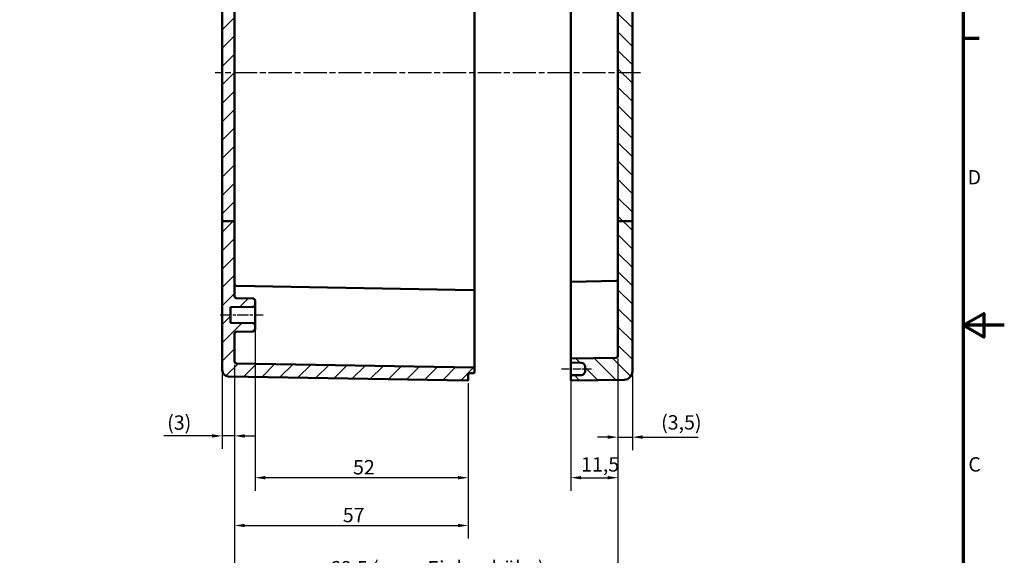
# Model space of a CAD drawing. Units: millimetres. Extents: x 0 to 594, y 0 to 420.
# Drawn here: x 354 to 594, y 154 to 284 of the extents above; entities that cross this region are included whole.
import ezdxf

# ---------------------------------------------------------------- set-up
doc = ezdxf.new("R2010")
doc.units = ezdxf.units.MM
doc.linetypes.add('CHAIN', pattern=[0.3543, 0.2362, -0.0295, 0.0591, -0.0295])
doc.layers.get('0').update_dxf_attribs({"lineweight": 25})
for name, color, linetype, lineweight in [('Bemaßung (ISO)', 7, 'Continuous', 25), ('Mittellinie (ISO)', 7, 'Continuous', 25), ('Rahmen (ISO)', 7, 'Continuous', 70), ('Schraffur (ISO)', 7, 'Continuous', 18), ('Sichtbar (ISO)', 7, 'Continuous', 50)]:
    doc.layers.add(name, color=color, linetype=linetype, lineweight=lineweight)
doc.styles.add('Notiztext (DIN)', font='isocpeur.ttf')
doc.dimstyles.new('Standard (DIN)', dxfattribs={"dimtxt": 3.5, "dimasz": 2.5, "dimexe": 3.175, "dimexo": 0.8, "dimgap": 0.8, "dimtad": 1, "dimrnd": 1e-08, "dimzin": 0, "dimtxsty": 'Notiztext (DIN)', "dimcen": 0.09, "dimdle": 10, "dimclrd": 256, "dimclre": 256, "dimclrt": 256, "dimadec": 0, "dimazin": 0, "dimtfac": 1, "dimtmove": 0, "dimatfit": 3, "dimfxl": 1, "dimtolj": 1, "dimtzin": 0, "dimlwd": -1, "dimlwe": -1, "dimarcsym": 0})

# ---------------------------------------------------------------- blocks, each defined once
blk = doc.blocks.new('Ränder Standardrahmen')
at = {"layer": 'Rahmen (ISO)'}
blk.add_line((584, 280), (587.9, 280), dxfattribs=at)
at = {"layer": 'Rahmen (ISO)', "flags": 128}
for points in [[(10, 10), (10, 410), (584, 410), (584, 10), (10, 10)], [(594, 210), (584, 210), (589, 212.89), (589, 207.11), (584, 210)]]:
    blk.add_lwpolyline(points, dxfattribs=at)
at = {"layer": 'Rahmen (ISO)', "char_height": 3.5, "attachment_point": 7, "style": 'Notiztext (DIN)'}
for s, insert in [('D', (585.05, 243.25)), ('C', (585.23, 173.25))]:
    blk.add_mtext(s, dxfattribs=dict(at, insert=insert))
blk = doc.blocks.new('*D22')
at = {"layer": 'Bemaßung (ISO)', "transparency": 16777216}
for p, q in [((406.3, 200.4), (406.3, 179.86)), ((403.3, 198.24), (403.3, 179.86)), ((400.8, 183.04), (389.08, 183.04)), ((406.3, 183.04), (403.3, 183.04)), ((408.8, 183.04), (411.3, 183.04))]:
    blk.add_line(p, q, dxfattribs=at)
for points in [[(400.8, 183.45), (400.8, 182.62), (403.3, 183.04)], [(408.8, 183.45), (408.8, 182.62), (406.3, 183.04)]]:
    blk.add_solid(points, dxfattribs=at)
at = {"layer": 'Defpoints', "color": 0, "transparency": 16777216}
for p in [(406.3, 201.2), (403.3, 199.04), (406.3, 183.04)]:
    blk.add_point(p, dxfattribs=at)
at = {"layer": 'Bemaßung (ISO)', "transparency": 16777216, "insert": (389.88, 188.04), "char_height": 3.5, "attachment_point": 1, "style": 'Notiztext (DIN)'}
blk.add_mtext('\\A1;(3)', dxfattribs=at)
blk = doc.blocks.new('*D23')
at = {"layer": 'Bemaßung (ISO)', "transparency": 16777216}
for p, q in [((411.3, 209.22), (411.3, 169.68)), ((463.3, 195.92), (463.3, 169.68)), ((460.8, 172.85), (413.8, 172.85))]:
    blk.add_line(p, q, dxfattribs=at)
for points in [[(413.8, 173.27), (413.8, 172.44), (411.3, 172.85)], [(460.8, 173.27), (460.8, 172.44), (463.3, 172.85)]]:
    blk.add_solid(points, dxfattribs=at)
at = {"layer": 'Defpoints', "color": 0, "transparency": 16777216}
for p in [(411.3, 210.02), (463.3, 196.72), (411.3, 172.85)]:
    blk.add_point(p, dxfattribs=at)
at = {"layer": 'Bemaßung (ISO)', "transparency": 16777216, "insert": (435.2, 177.15), "char_height": 3.5, "attachment_point": 1, "style": 'Notiztext (DIN)'}
blk.add_mtext('\\A1;52', dxfattribs=at)
blk = doc.blocks.new('*D24')
at = {"layer": 'Bemaßung (ISO)', "transparency": 16777216}
for p, q in [((406.3, 200.4), (406.3, 158.03)), ((463.3, 195.92), (463.3, 158.03)), ((408.8, 161.2), (460.8, 161.2))]:
    blk.add_line(p, q, dxfattribs=at)
for points in [[(408.8, 161.62), (408.8, 160.79), (406.3, 161.2)], [(460.8, 161.62), (460.8, 160.79), (463.3, 161.2)]]:
    blk.add_solid(points, dxfattribs=at)
at = {"layer": 'Defpoints', "color": 0, "transparency": 16777216}
for p in [(406.3, 201.2), (463.3, 196.72), (463.3, 161.2)]:
    blk.add_point(p, dxfattribs=at)
at = {"layer": 'Bemaßung (ISO)', "transparency": 16777216, "insert": (432.7, 165.5), "char_height": 3.5, "attachment_point": 1, "style": 'Notiztext (DIN)'}
blk.add_mtext('\\A1;57', dxfattribs=at)
blk = doc.blocks.new('*D25')
at = {"layer": 'Bemaßung (ISO)', "transparency": 16777216}
for p, q in [((488.3, 202.12), (488.3, 169.68)), ((499.8, 201.81), (499.8, 169.68)), ((490.8, 172.85), (497.3, 172.85))]:
    blk.add_line(p, q, dxfattribs=at)
for points in [[(490.8, 173.27), (490.8, 172.44), (488.3, 172.85)], [(497.3, 173.27), (497.3, 172.44), (499.8, 172.85)]]:
    blk.add_solid(points, dxfattribs=at)
at = {"layer": 'Defpoints', "color": 0, "transparency": 16777216}
for p in [(488.3, 202.92), (499.8, 202.61), (499.8, 172.85)]:
    blk.add_point(p, dxfattribs=at)
at = {"layer": 'Bemaßung (ISO)', "transparency": 16777216, "insert": (490.81, 177.85), "char_height": 3.5, "attachment_point": 1, "style": 'Notiztext (DIN)'}
blk.add_mtext('\\A1;11,5', dxfattribs=at)
blk = doc.blocks.new('*D26')
at = {"layer": 'Bemaßung (ISO)', "transparency": 16777216}
for p, q in [((499.8, 201.81), (499.8, 179.57)), ((503.3, 197.94), (503.3, 179.57)), ((497.3, 182.74), (494.8, 182.74)), ((499.8, 182.74), (503.3, 182.74)), ((505.8, 182.74), (519.35, 182.74))]:
    blk.add_line(p, q, dxfattribs=at)
for points in [[(497.3, 183.16), (497.3, 182.33), (499.8, 182.74)], [(505.8, 183.16), (505.8, 182.33), (503.3, 182.74)]]:
    blk.add_solid(points, dxfattribs=at)
at = {"layer": 'Defpoints', "color": 0, "transparency": 16777216}
for p in [(499.8, 202.61), (503.3, 198.74), (503.3, 182.74)]:
    blk.add_point(p, dxfattribs=at)
at = {"layer": 'Bemaßung (ISO)', "transparency": 16777216, "insert": (510.32, 188.09), "char_height": 3.5, "attachment_point": 1, "style": 'Notiztext (DIN)'}
blk.add_mtext('\\A1;(3,5)', dxfattribs=at)
blk = doc.blocks.new('*D27')
at = {"layer": 'Bemaßung (ISO)', "transparency": 16777216}
for p, q in [((499.8, 201.81), (499.8, 144.01)), ((406.3, 200.4), (406.3, 144.01)), ((408.8, 147.19), (497.3, 147.19))]:
    blk.add_line(p, q, dxfattribs=at)
for points in [[(408.8, 147.6), (408.8, 146.77), (406.3, 147.19)], [(497.3, 147.6), (497.3, 146.77), (499.8, 147.19)]]:
    blk.add_solid(points, dxfattribs=at)
at = {"layer": 'Defpoints', "color": 0, "transparency": 16777216}
for p in [(499.8, 202.61), (406.3, 201.2), (499.8, 147.19)]:
    blk.add_point(p, dxfattribs=at)
at = {"layer": 'Bemaßung (ISO)', "transparency": 16777216, "insert": (429.51, 152.54), "char_height": 3.5, "attachment_point": 1, "style": 'Notiztext (DIN)'}
blk.add_mtext('\\A1;68,5{ (max. Einbauhöhe)}', dxfattribs=at)

msp = doc.modelspace()

# ---------------------------------------------------------------- hatches: boundary and pattern name
at = {"layer": 'Schraffur (ISO)'}
h = msp.add_hatch(dxfattribs=at)
h.set_pattern_fill('ANSI31', color=256, scale=25.4, style=0)
h.set_pattern_definition([(45, (0, 0), (-2.245064, 2.245064), [])])
edge = h.paths.add_edge_path()
edge.add_line((406.3, 235.37), (403.3, 235.37))
edge.add_line((403.3, 235.37), (403.3, 328.67))
edge.add_line((403.3, 328.67), (405.8, 328.69))
edge.add_line((405.8, 328.69), (406.3, 328.19))
edge.add_line((406.3, 328.19), (406.3, 326.31))
edge.add_line((406.3, 326.31), (463.3, 325.82))
edge.add_line((463.3, 325.82), (464.6, 325.79))
edge.add_ellipse((464.6, 325.59), major_axis=(0.2, 0), ratio=1, start_angle=0, end_angle=89, ccw=False)
edge.add_line((464.8, 325.59), (464.8, 324.64))
edge.add_ellipse((464.6, 324.64), major_axis=(0.003, -0.2), ratio=1, start_angle=0, end_angle=89, ccw=False)
edge.add_line((464.6, 324.44), (406.79, 323.43))
edge.add_ellipse((406.8, 322.93), major_axis=(-0.5, 0), ratio=1, start_angle=271, end_angle=360)
edge.add_line((406.3, 322.93), (406.3, 235.37))
edge = h.paths.add_edge_path()
edge.add_line((450.1, 343.52), (450.1, 343.42))
edge.add_line((450.1, 343.42), (450.1, 343.07))
edge.add_line((450.1, 343.07), (450.6, 343.07))
edge.add_line((450.6, 343.07), (450.6, 343.1))
edge.add_line((450.6, 343.1), (456.5, 343.1))
edge.add_spline(control_points=[(456.5, 343.1), (456.51, 343.08), (456.53, 343.07)], knot_values=[0.056669, 0.056669, 0.056669, 0.061521, 0.061521, 0.061521], weights=[1, 1.000377, 1.000694], degree=2, periodic=0)
edge.add_line((456.53, 343.07), (457.3, 343.07))
edge.add_line((457.3, 343.07), (457.3, 342.92))
edge.add_line((457.3, 342.92), (463.1, 342.92))
edge.add_ellipse((463.1, 343.12), major_axis=(0, -0.2), ratio=1, start_angle=0, end_angle=90)
edge.add_line((463.3, 343.12), (463.3, 346.31))
edge.add_ellipse((463.1, 346.31), major_axis=(0.2, 0), ratio=1, start_angle=0, end_angle=91)
edge.add_line((463.09, 346.51), (404.77, 345.49))
edge.add_ellipse((404.8, 343.99), major_axis=(-0.03, 1.5), ratio=1, start_angle=0, end_angle=80.5168)
edge.add_line((403.31, 344.22), (446.1, 344.03))
edge.add_line((446.1, 344.03), (446.1, 343.82))
edge.add_line((446.1, 343.82), (446.26, 343.82))
edge.add_spline(control_points=[(446.26, 343.82), (446.37, 343.93), (446.5, 344.04)], knot_values=[0, 0, 0, 0.03561, 0.03561, 0.03561], weights=[1.001168, 1.001396, 1], degree=2, periodic=0)
edge.add_line((446.5, 344.04), (449.7, 344.04))
edge.add_spline(control_points=[(449.7, 344.04), (449.82, 343.93), (449.94, 343.82)], knot_values=[0.025605, 0.025605, 0.025605, 0.061215, 0.061215, 0.061215], weights=[1, 1.001396, 1.001168], degree=2, periodic=0)
edge.add_line((449.94, 343.82), (450.1, 343.82))
edge.add_line((450.1, 343.82), (450.1, 343.67))
edge.add_line((450.1, 343.67), (450.1, 343.66))
edge.add_line((450.1, 343.66), (450.1, 343.52))
edge = h.paths.add_edge_path()
edge.add_line((450.1, 337.61), (450.1, 337.51))
edge.add_line((450.1, 337.51), (450.1, 337.37))
edge.add_line((450.1, 337.37), (450.1, 337.37))
edge.add_line((450.1, 337.37), (450.1, 337.22))
edge.add_line((450.1, 337.22), (449.94, 337.22))
edge.add_spline(control_points=[(449.94, 337.22), (449.82, 337.11), (449.7, 336.99)], knot_values=[0, 0, 0, 0.03561, 0.03561, 0.03561], weights=[1.001168, 1.001396, 1], degree=2, periodic=0)
edge.add_line((449.7, 336.99), (446.5, 336.99))
edge.add_spline(control_points=[(446.5, 336.99), (446.37, 337.11), (446.26, 337.22)], knot_values=[0.025605, 0.025605, 0.025605, 0.061215, 0.061215, 0.061215], weights=[1, 1.001396, 1.001168], degree=2, periodic=0)
edge.add_line((446.26, 337.22), (446.1, 337.22))
edge.add_line((446.1, 337.22), (446.1, 337))
edge.add_line((446.1, 337), (403.3, 336.82))
edge.add_line((403.3, 336.82), (403.3, 333.17))
edge.add_line((403.3, 333.17), (405.8, 333.14))
edge.add_line((405.8, 333.14), (406.3, 333.64))
edge.add_line((406.3, 333.64), (406.3, 334.32))
edge.add_line((406.3, 334.32), (463.1, 334.81))
edge.add_ellipse((463.1, 335.01), major_axis=(0.002, -0.2), ratio=1, start_angle=0, end_angle=89.5)
edge.add_line((463.3, 335.01), (463.3, 337.92))
edge.add_ellipse((463.1, 337.92), major_axis=(0.2, 0), ratio=1, start_angle=0, end_angle=90)
edge.add_line((463.1, 338.12), (457.3, 338.12))
edge.add_line((457.3, 338.12), (457.3, 337.97))
edge.add_line((457.3, 337.97), (456.53, 337.97))
edge.add_spline(control_points=[(456.53, 337.97), (456.51, 337.95), (456.5, 337.93)], knot_values=[0, 0, 0, 0.004852, 0.004852, 0.004852], weights=[1.000694, 1.000377, 1], degree=2, periodic=0)
edge.add_line((456.5, 337.93), (450.6, 337.93))
edge.add_line((450.6, 337.93), (450.6, 337.97))
edge.add_line((450.6, 337.97), (450.1, 337.97))
edge.add_line((450.1, 337.97), (450.1, 337.61))
edge = h.paths.add_edge_path()
edge.add_line((403.3, 235.37), (403.3, 199.04))
edge.add_ellipse((404.8, 199.04), major_axis=(-1.5, 0), ratio=1, start_angle=0, end_angle=89)
edge.add_line((404.77, 197.54), (463.09, 196.52))
edge.add_ellipse((463.1, 196.72), major_axis=(-0.003, -0.2), ratio=1, start_angle=0, end_angle=91)
edge.add_line((463.3, 196.72), (463.3, 198.32))
edge.add_line((463.3, 198.32), (464.6, 198.34))
edge.add_ellipse((464.6, 198.54), major_axis=(0.003, -0.2), ratio=1, start_angle=0, end_angle=89)
edge.add_line((464.8, 198.54), (464.8, 199.49))
edge.add_ellipse((464.6, 199.49), major_axis=(0.2, 0), ratio=1, start_angle=0, end_angle=89)
edge.add_line((464.6, 199.69), (406.79, 200.7))
edge.add_ellipse((406.8, 201.2), major_axis=(-0.009, -0.5), ratio=1, start_angle=271, end_angle=360, ccw=False)
edge.add_line((406.3, 201.2), (406.3, 207.94))
edge.add_ellipse((406.8, 207.94), major_axis=(-0.5, 0), ratio=1, start_angle=271, end_angle=360, ccw=False)
edge.add_line((406.79, 208.44), (410.81, 208.51))
edge.add_ellipse((410.8, 209.01), major_axis=(0.009, -0.5), ratio=1, start_angle=0, end_angle=89)
edge.add_line((411.3, 209.01), (411.3, 210.02))
edge.add_ellipse((410.8, 210.02), major_axis=(0.5, 0), ratio=1, start_angle=0, end_angle=89)
edge.add_line((410.81, 210.52), (405.3, 210.62))
edge.add_line((405.3, 210.62), (405.3, 214.41))
edge.add_line((405.3, 214.41), (410.81, 214.51))
edge.add_ellipse((410.8, 215.01), major_axis=(0.009, -0.5), ratio=1, start_angle=0, end_angle=89)
edge.add_line((411.3, 215.01), (411.3, 216.02))
edge.add_ellipse((410.8, 216.02), major_axis=(0.5, 0), ratio=1, start_angle=0, end_angle=89)
edge.add_line((410.81, 216.52), (406.79, 216.59))
edge.add_ellipse((406.8, 217.09), major_axis=(-0.009, -0.5), ratio=1, start_angle=271, end_angle=360, ccw=False)
edge.add_line((406.3, 217.09), (406.3, 235.37))
edge.add_line((406.3, 235.37), (403.3, 235.37))
h = msp.add_hatch(dxfattribs=at)
h.set_pattern_fill('ANSI31', color=256, scale=25.4, angle=90.0002, style=0)
h.set_pattern_definition([(135.0002, (0, 0), (-2.245056, -2.245072), [])])
edge = h.paths.add_edge_path()
edge.add_line((500, 343.92), (500, 343.21))
edge.add_ellipse((499.8, 343.21), major_axis=(0.003, -0.2), ratio=1, start_angle=0, end_angle=89, ccw=False)
edge.add_line((499.8, 343.01), (498.69, 342.99))
edge.add_ellipse((498.7, 342.79), major_axis=(-0.19, 0.062), ratio=1, start_angle=289.0582, end_angle=360)
edge.add_ellipse((498.32, 342.92), major_axis=(0.141, -0.141), ratio=1, start_angle=0, end_angle=26.9418, ccw=False)
edge.add_line((498.46, 342.78), (498.03, 342.35))
edge.add_ellipse((497.96, 342.42), major_axis=(0, -0.1), ratio=1, start_angle=0, end_angle=45, ccw=False)
edge.add_line((497.96, 342.32), (497.74, 342.32))
edge.add_ellipse((497.74, 342.42), major_axis=(-0.0707, -0.0707), ratio=1, start_angle=0, end_angle=45, ccw=False)
edge.add_line((497.67, 342.35), (497.26, 342.76))
edge.add_ellipse((497.4, 342.9), major_axis=(-0.2, 0), ratio=1, start_angle=0, end_angle=45, ccw=False)
edge.add_line((497.2, 342.9), (497.2, 343.16))
edge.add_ellipse((497, 343.16), major_axis=(0.003, 0.2), ratio=1, start_angle=271, end_angle=360)
edge.add_line((497, 343.36), (488.49, 343.51))
edge.add_ellipse((488.5, 343.71), major_axis=(-0.2, 0), ratio=1, start_angle=0, end_angle=89, ccw=False)
edge.add_line((488.3, 343.71), (488.3, 346.31))
edge.add_ellipse((488.5, 346.31), major_axis=(0.003, 0.2), ratio=1, start_angle=0, end_angle=91, ccw=False)
edge.add_line((488.5, 346.51), (501.33, 346.29))
edge.add_ellipse((501.3, 344.29), major_axis=(2, 0.09), ratio=1, start_angle=0, end_angle=86.3037, ccw=False)
edge.add_ellipse((503.1, 344.41), major_axis=(0.003, -0.2), ratio=1, start_angle=0, end_angle=80.4666, ccw=False)
edge.add_line((503.1, 344.21), (500.19, 344.16))
edge.add_ellipse((500.2, 343.96), major_axis=(-0.2, 0), ratio=1, start_angle=271, end_angle=360)
edge.add_line((500, 343.96), (500, 343.92))
edge = h.paths.add_edge_path()
edge.add_line((503.3, 235.37), (499.8, 235.37))
edge.add_line((499.8, 235.37), (499.8, 202.61))
edge.add_ellipse((499.3, 202.61), major_axis=(0.5, 0), ratio=1, start_angle=271, end_angle=360, ccw=False)
edge.add_line((499.31, 202.11), (488.49, 201.92))
edge.add_ellipse((488.5, 201.72), major_axis=(-0.003, 0.2), ratio=1, start_angle=0, end_angle=89)
edge.add_line((488.3, 201.72), (488.3, 201.11))
edge.add_ellipse((488.5, 201.11), major_axis=(-0.2, 0), ratio=1, start_angle=0, end_angle=89)
edge.add_line((488.49, 200.91), (490.81, 200.87))
edge.add_ellipse((490.8, 199.87), major_axis=(0.017, 1), ratio=1, start_angle=271, end_angle=360, ccw=False)
edge.add_line((491.8, 199.87), (491.8, 198.86))
edge.add_ellipse((490.8, 198.86), major_axis=(1, 0), ratio=1, start_angle=271, end_angle=360, ccw=False)
edge.add_line((490.81, 197.86), (488.49, 197.82))
edge.add_ellipse((488.5, 197.62), major_axis=(-0.003, 0.2), ratio=1, start_angle=0, end_angle=89)
edge.add_line((488.3, 197.62), (488.3, 196.72))
edge.add_ellipse((488.5, 196.72), major_axis=(-0.2, 0), ratio=1, start_angle=0, end_angle=91)
edge.add_line((488.5, 196.52), (501.33, 196.74))
edge.add_ellipse((501.3, 198.74), major_axis=(0.03, -2), ratio=1, start_angle=0, end_angle=89)
edge.add_line((503.3, 198.74), (503.3, 235.37))
edge = h.paths.add_edge_path()
edge.add_line((500, 337.82), (500, 337.12))
edge.add_line((500, 337.12), (500, 337.07))
edge.add_ellipse((500.2, 337.07), major_axis=(-0.003, -0.2), ratio=1, start_angle=271, end_angle=360)
edge.add_line((500.19, 336.87), (503.1, 336.82))
edge.add_ellipse((503.1, 336.62), major_axis=(0.2, 0), ratio=1, start_angle=0, end_angle=89, ccw=False)
edge.add_line((503.3, 336.62), (503.3, 235.37))
edge.add_line((503.3, 235.37), (499.8, 235.37))
edge.add_line((499.8, 235.37), (499.78, 235.37))
edge.add_line((499.78, 235.37), (499.78, 321.42))
edge.add_spline(control_points=[(499.78, 321.42), (499.78, 321.55), (499.76, 321.72), (499.66, 321.89), (499.62, 321.95), (499.54, 322.01), (499.49, 322.04), (499.4, 322.08), (499.35, 322.09), (499.31, 322.09)], knot_values=[-0.086445, -0.086445, -0.086445, -0.086445, -0.044996, -0.044996, -0.027616, -0.027616, -0.012957, -0.012957, 0, 0, 0, 0], degree=3, periodic=0)
edge.add_spline(control_points=[(499.31, 322.09), (494.66, 322.18), (488.49, 322.31)], knot_values=[0, 0, 0, 1.081442, 1.081442, 1.081442], weights=[1, 1.007398, 1], degree=2, periodic=0)
edge.add_spline(control_points=[(488.49, 322.31), (488.47, 322.31), (488.44, 322.31), (488.4, 322.33), (488.38, 322.35), (488.34, 322.39), (488.32, 322.41), (488.3, 322.46), (488.3, 322.5), (488.3, 322.52)], knot_values=[0.03064, 0.03064, 0.03064, 0.03064, 0.03746, 0.03746, 0.045058, 0.045058, 0.053088, 0.053088, 0.061332, 0.061332, 0.061332, 0.061332], degree=3, periodic=0)
edge.add_line((488.3, 322.52), (488.3, 323.16))
edge.add_spline(control_points=[(488.3, 323.16), (488.3, 323.19), (488.3, 323.22), (488.32, 323.27), (488.34, 323.29), (488.37, 323.33), (488.4, 323.34), (488.44, 323.36), (488.47, 323.37), (488.49, 323.37)], knot_values=[0.000346, 0.000346, 0.000346, 0.000346, 0.008058, 0.008058, 0.01563, 0.01563, 0.023068, 0.023068, 0.030061, 0.030061, 0.030061, 0.030061], degree=3, periodic=0)
edge.add_line((488.49, 323.37), (490.81, 323.41))
edge.add_spline(control_points=[(490.81, 323.41), (490.93, 323.41), (491.07, 323.44), (491.29, 323.53), (491.41, 323.62), (491.59, 323.8), (491.67, 323.92), (491.77, 324.15), (491.8, 324.3), (491.8, 324.43)], knot_values=[0.148739, 0.148739, 0.148739, 0.148739, 0.183797, 0.183797, 0.221042, 0.221042, 0.258623, 0.258623, 0.296264, 0.296264, 0.296264, 0.296264], degree=3, periodic=0)
edge.add_line((491.8, 324.43), (491.8, 325.45))
edge.add_spline(control_points=[(491.8, 325.45), (491.8, 325.57), (491.77, 325.72), (491.67, 325.95), (491.59, 326.07), (491.42, 326.25), (491.29, 326.33), (491.07, 326.42), (490.93, 326.45), (490.81, 326.45)], knot_values=[0.001731, 0.001731, 0.001731, 0.001731, 0.039034, 0.039034, 0.076193, 0.076193, 0.113238, 0.113238, 0.148477, 0.148477, 0.148477, 0.148477], degree=3, periodic=0)
edge.add_line((490.81, 326.45), (488.49, 326.49))
edge.add_spline(control_points=[(488.49, 326.49), (488.47, 326.49), (488.44, 326.5), (488.4, 326.52), (488.37, 326.53), (488.34, 326.57), (488.32, 326.59), (488.3, 326.64), (488.3, 326.67), (488.3, 326.69)], knot_values=[0.029671, 0.029671, 0.029671, 0.029671, 0.036721, 0.036721, 0.044131, 0.044131, 0.051559, 0.051559, 0.059, 0.059, 0.059, 0.059], degree=3, periodic=0)
edge.add_line((488.3, 326.69), (488.3, 327.4))
edge.add_spline(control_points=[(488.3, 327.4), (488.3, 327.43), (488.3, 327.45), (488.32, 327.5), (488.34, 327.53), (488.37, 327.56), (488.4, 327.58), (488.44, 327.6), (488.47, 327.6), (488.5, 327.6)], knot_values=[0.000174, 0.000174, 0.000174, 0.000174, 0.007606, 0.007606, 0.015027, 0.015027, 0.022435, 0.022435, 0.02966, 0.02966, 0.02966, 0.02966], degree=3, periodic=0)
edge.add_line((488.5, 327.6), (499.8, 327.7))
edge.add_spline(control_points=[(499.8, 327.7), (499.86, 327.7), (499.93, 327.72), (500.05, 327.76), (500.11, 327.8), (500.19, 327.89), (500.24, 327.95), (500.28, 328.07), (500.3, 328.14), (500.3, 328.2)], knot_values=[0.074125, 0.074125, 0.074125, 0.074125, 0.092188, 0.092188, 0.110709, 0.110709, 0.129258, 0.129258, 0.147825, 0.147825, 0.147825, 0.147825], degree=3, periodic=0)
edge.add_line((500.3, 328.2), (500.3, 334.92))
edge.add_ellipse((499.8, 334.92), major_axis=(0.004, 0.5), ratio=1, start_angle=270.5, end_angle=360)
edge.add_line((499.8, 335.42), (488.5, 335.51))
edge.add_ellipse((488.5, 335.71), major_axis=(-0.2, 0), ratio=1, start_angle=0, end_angle=89.5, ccw=False)
edge.add_line((488.3, 335.71), (488.3, 337.32))
edge.add_ellipse((488.5, 337.32), major_axis=(-0.003, 0.2), ratio=1, start_angle=0, end_angle=89, ccw=False)
edge.add_line((488.49, 337.52), (497, 337.67))
edge.add_ellipse((497, 337.87), major_axis=(0.2, 0), ratio=1, start_angle=271, end_angle=360)
edge.add_line((497.2, 337.87), (497.2, 338.13))
edge.add_ellipse((497.4, 338.13), major_axis=(-0.141, 0.141), ratio=1, start_angle=0, end_angle=45, ccw=False)
edge.add_line((497.26, 338.27), (497.67, 338.69))
edge.add_ellipse((497.74, 338.62), major_axis=(0, 0.1), ratio=1, start_angle=0, end_angle=45, ccw=False)
edge.add_line((497.74, 338.72), (497.96, 338.72))
edge.add_ellipse((497.96, 338.62), major_axis=(0.0707, 0.0707), ratio=1, start_angle=0, end_angle=45, ccw=False)
edge.add_line((498.03, 338.69), (498.46, 338.26))
edge.add_ellipse((498.32, 338.11), major_axis=(0.19, 0.062), ratio=1, start_angle=0, end_angle=26.9418, ccw=False)
edge.add_ellipse((498.7, 338.24), major_axis=(-0.003, -0.2), ratio=1, start_angle=289.0582, end_angle=360)
edge.add_line((498.69, 338.04), (499.8, 338.02))
edge.add_ellipse((499.8, 337.82), major_axis=(0.2, 0), ratio=1, start_angle=0, end_angle=89, ccw=False)

# ---------------------------------------------------------------- linework, layer by layer
at = {"layer": 'Mittellinie (ISO)', "linetype": 'CHAIN', "ltscale": 23.990969}
msp.add_line((505.29, 271.52), (401.55, 271.52), dxfattribs=at)
at = {"layer": 'Mittellinie (ISO)', "linetype": 'CHAIN', "ltscale": 11.677275}
msp.add_line((402.8, 212.52), (413.31, 212.52), dxfattribs=at)
at = {"layer": 'Mittellinie (ISO)', "linetype": 'CHAIN', "ltscale": 8.134986}
msp.add_line((485.99, 199.37), (493.31, 199.37), dxfattribs=at)
at = {"layer": 'Sichtbar (ISO)'}
for p, q in [((503.3, 235.37), (503.3, 336.62)), ((403.3, 328.67), (403.3, 235.37)), ((406.3, 235.37), (406.3, 322.93)), ((464.8, 221.12), (464.8, 321.92)), ((488.3, 321.42), (488.3, 221.62)), ((499.78, 321.42), (499.78, 235.37)), ((403.3, 235.37), (403.3, 199.04)), ((406.3, 235.37), (403.3, 235.37)), ((406.3, 217.09), (406.3, 235.37)), ((499.78, 235.37), (499.8, 235.37)), ((503.3, 235.37), (499.8, 235.37)), ((499.8, 235.37), (499.8, 202.61)), ((503.3, 198.74), (503.3, 235.37)), ((464.8, 218.39), (464.8, 221.12)), ((488.3, 221.62), (488.3, 220.42)), ((464.6, 218.59), (406.79, 219.6)), ((488.3, 212.62), (488.3, 220.42)), ((488.49, 220.62), (499.31, 220.81)), ((410.81, 216.52), (406.79, 216.59)), ((464.8, 218.39), (464.8, 212.62)), ((405.3, 214.41), (410.81, 214.51)), ((405.3, 210.62), (405.3, 214.41)), ((411.3, 215.01), (411.3, 216.02)), ((411.3, 210.02), (411.3, 215.01)), ((464.8, 202.22), (464.8, 212.62)), ((488.3, 212.62), (488.3, 202.92)), ((410.81, 210.52), (405.3, 210.62)), ((411.3, 209.01), (411.3, 210.02)), ((406.3, 201.2), (406.3, 207.94)), ((406.79, 208.44), (410.81, 208.51)), ((464.8, 199.49), (464.8, 202.22)), ((488.3, 202.92), (488.3, 201.72)), ((488.3, 201.72), (488.3, 201.11)), ((499.31, 202.11), (488.49, 201.92)), ((464.6, 199.69), (406.79, 200.7)), ((464.8, 198.54), (464.8, 199.49)), ((488.3, 201.11), (488.3, 197.62)), ((488.49, 200.91), (490.81, 200.87)), ((491.8, 199.87), (491.8, 198.86)), ((404.77, 197.54), (463.09, 196.52)), ((463.3, 198.32), (464.6, 198.34)), ((463.3, 196.72), (463.3, 198.32)), ((488.3, 197.62), (488.3, 196.72)), ((490.81, 197.86), (488.49, 197.82)), ((488.5, 196.52), (501.33, 196.74))]:
    msp.add_line(p, q, dxfattribs=at)
for centre, radius, start, end in [((499.3, 221.31), 0.5, 271, 0), ((406.8, 220.1), 0.5, 180, 269), ((464.6, 218.39), 0.2, 0, 89), ((488.5, 220.42), 0.2, 91, 180), ((406.8, 217.09), 0.5, 180, 269), ((410.8, 216.02), 0.5, 0, 89), ((410.8, 215.01), 0.5, 271, 0), ((410.8, 210.02), 0.5, 0, 89), ((410.8, 209.01), 0.5, 271, 0), ((406.8, 207.94), 0.5, 91, 180), ((488.5, 201.72), 0.2, 91, 180), ((499.3, 202.61), 0.5, 271, 0), ((406.8, 201.2), 0.5, 180, 269), ((464.6, 199.49), 0.2, 0, 89), ((488.5, 201.11), 0.2, 180, 269), ((490.8, 199.87), 1, 0, 89), ((404.8, 199.04), 1.5, 180, 269), ((464.6, 198.54), 0.2, 271, 0), ((488.5, 197.62), 0.2, 91, 180), ((490.8, 198.86), 1, 271, 0), ((501.3, 198.74), 2, 271, 0), ((463.1, 196.72), 0.2, 269, 0), ((488.5, 196.72), 0.2, 180, 271)]:
    msp.add_arc(centre, radius, start, end, dxfattribs=at)

# ---------------------------------------------------------------- block references
msp.add_blockref('Ränder Standardrahmen', (0, 0))

# ---------------------------------------------------------------- dimensions: what is measured, and where the dimension line sits
at = {"layer": 'Bemaßung (ISO)'}
for base, p1, p2, override, picture, middle in [((411.3, 172.85), (463.3, 196.72), (411.3, 210.02), {"dimdec": 0, "dimtp": 0, "dimtm": 0, "dimtdec": 2, "dimtofl": 0, "dimatfit": 1}, '*D23', (437.3, 172.85)), ((499.8, 172.85), (488.3, 202.92), (499.8, 202.61), {"dimdec": 1, "dimtp": 0, "dimtm": 0, "dimtdec": 2, "dimtofl": 0, "dimatfit": 1}, '*D25', (494.05, 172.85))]:
    dim = msp.add_linear_dim(base=base, p1=p1, p2=p2, angle=180, dimstyle='Standard (DIN)', override=override, dxfattribs=at)
    dim.commit()
    dim.dimension.update_dxf_attribs({"geometry": picture, "text_midpoint": middle, "dimtype": 160})
dim = msp.add_linear_dim(base=(499.8, 147.19), p1=(406.3, 201.2), p2=(499.8, 202.61), text='<>{ (max. Einbauhöhe)}', dimstyle='Standard (DIN)', override={"dimdec": 1, "dimlfac": 0.73262, "dimtp": 0, "dimtm": 0, "dimtdec": 2, "dimtofl": 0, "dimatfit": 1}, dxfattribs=at)
dim.commit()
dim.dimension.update_dxf_attribs({"geometry": '*D27', "text_midpoint": (453.05, 147.19), "dimtype": 160})
for base, p1, p2, override, picture, middle in [((503.3, 182.74), (499.8, 202.61), (503.3, 198.74), {"dimgap": 0.8, "dimdec": 1, "dimtol": 0, "dimlim": 0, "dimtp": 0, "dimtm": 0, "dimtdec": 2, "dimtofl": 1, "dimatfit": 1}, '*D26', (514.43, 182.74)), ((406.3, 183.04), (403.3, 199.04), (406.3, 201.2), {"dimgap": 0.8, "dimdec": 0, "dimtol": 0, "dimlim": 0, "dimtp": 0, "dimtm": 0, "dimtdec": 2, "dimtofl": 1, "dimatfit": 1}, '*D22', (392.16, 183.04))]:
    dim = msp.add_linear_dim(base=base, p1=p1, p2=p2, angle=180, text='(<>)', dimstyle='Standard (DIN)', override=override, dxfattribs=at)
    dim.commit()
    dim.dimension.update_dxf_attribs({"geometry": picture, "text_midpoint": middle, "dimtype": 160})
dim = msp.add_linear_dim(base=(463.3, 161.2), p1=(406.3, 201.2), p2=(463.3, 196.72), dimstyle='Standard (DIN)', override={"dimdec": 0, "dimtp": 0, "dimtm": 0, "dimtdec": 2, "dimtofl": 0, "dimatfit": 1}, dxfattribs=at)
dim.commit()
dim.dimension.update_dxf_attribs({"geometry": '*D24', "text_midpoint": (434.8, 161.2), "dimtype": 160})

doc.saveas('drawing.dxf')
